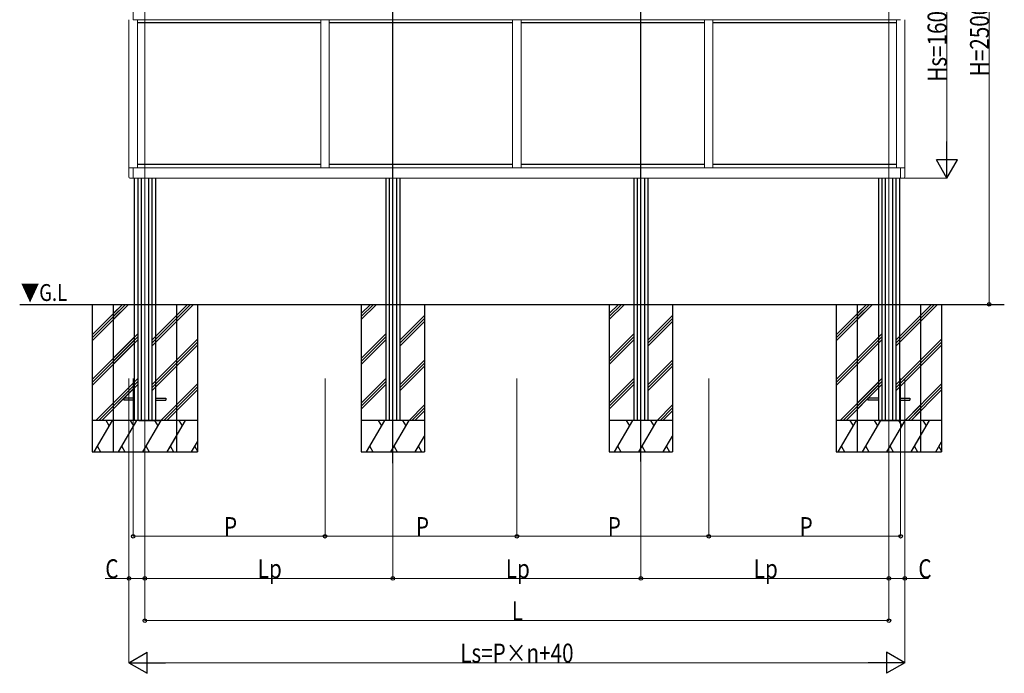
# Model space of a CAD drawing. Extents: x 0 to 1386, y 0 to 2244.
# Drawn here: x 427 to 660, y 1606 to 1761 of the extents above; entities that cross this region are included whole.
import ezdxf

# ---------------------------------------------------------------- set-up
doc = ezdxf.new("R2010")
doc.units = 0
doc.linetypes.add('YCENTER_1', pattern=[13, 10, -1, 1, -1])
doc.linetypes.add('YHIDDEN_1', pattern=[4, 3, -1])
doc.layers.add('USER1', color=3, linetype='CONTINUOUS')
for name, color, linetype, lineweight in [('YKK_11', 7, 'CONTINUOUS', 30), ('YKK_12', 2, 'CONTINUOUS', 13), ('YKK_A1', 4, 'CONTINUOUS', 30), ('YKK_D', 6, 'CONTINUOUS', 13)]:
    doc.layers.add(name, color=color, linetype=linetype, lineweight=lineweight)
doc.styles.add('text-b', font='extslim2.shx', dxfattribs={"width": 0.8, "bigfont": 'extfont2.shx'})

msp = doc.modelspace()

# ---------------------------------------------------------------- linework, layer by layer
at = {"layer": 'YKK_11'}
for p, q in [((515.29, 1655.63), (515.29, 1806.69)), ((574.11, 1655.98), (574.11, 1806.69))]:
    msp.add_line(p, q, dxfattribs=at)
at = {"layer": 'YKK_12', "linetype": 'YCENTER_1', "ltscale": 20}
for p, q in [((456.47, 1806.69), (456.47, 1655.63)), ((515.29, 1806.69), (515.29, 1655.98)), ((574.11, 1806.69), (574.11, 1655.98)), ((632.92, 1806.69), (632.92, 1655.98))]:
    msp.add_line(p, q, dxfattribs=at)
at = {"layer": 'YKK_12', "linetype": 'YCENTER_1'}
for p, q in [((456.47, 1668.25), (456.47, 1663.25)), ((632.92, 1668.25), (632.92, 1663.25))]:
    msp.add_line(p, q, dxfattribs=at)
at = {"layer": 'YKK_A1', "lineweight": 13, "ltscale": 20}
for p, q in [((453.7, 1760.77), (453.7, 1765.67)), ((452.7, 1725.63), (452.7, 1760.77)), ((635.7, 1760.77), (453.7, 1760.77)), ((454.7, 1725.62), (454.7, 1760.77)), ((498.2, 1725.62), (498.2, 1760.77)), ((500.2, 1725.62), (500.2, 1760.77)), ((543.7, 1725.62), (543.7, 1760.77)), ((545.7, 1725.62), (545.7, 1760.77)), ((589.2, 1725.62), (589.2, 1760.77)), ((591.2, 1725.62), (591.2, 1760.77)), ((634.7, 1725.62), (634.7, 1760.77)), ((636.7, 1725.63), (636.7, 1760.77)), ((453.7, 1725.63), (452.67, 1725.63)), ((452.67, 1723.49), (452.67, 1725.63)), ((453.7, 1723.17), (453.7, 1725.63)), ((635.7, 1725.62), (453.7, 1725.62)), ((635.7, 1723.17), (635.7, 1725.65)), ((635.7, 1725.63), (636.72, 1725.63)), ((636.72, 1723.49), (636.72, 1725.63)), ((453.7, 1723.17), (452.93, 1723.21)), ((453.7, 1723.2), (635.7, 1723.2)), ((635.7, 1723.17), (636.46, 1723.21))]:
    msp.add_line(p, q, dxfattribs=at)
at = {"layer": 'YKK_A1', "linetype": 'YHIDDEN_1', "ltscale": 20}
for p, q in [((498.2, 1760), (454.7, 1760)), ((543.7, 1760), (500.2, 1760)), ((589.2, 1760), (545.7, 1760)), ((634.7, 1760), (591.2, 1760)), ((498.2, 1726.4), (454.7, 1726.4)), ((543.7, 1726.4), (500.2, 1726.4)), ((589.2, 1726.4), (545.7, 1726.4)), ((634.7, 1726.4), (591.2, 1726.4))]:
    msp.add_line(p, q, dxfattribs=at)
at = {"layer": 'YKK_A1'}
for p, q in [((453.97, 1723.2), (453.97, 1693.25)), ((454.82, 1723.2), (454.82, 1665.75)), ((455.6, 1723.2), (455.6, 1665.75)), ((457.35, 1723.2), (457.35, 1665.75)), ((458.12, 1723.2), (458.12, 1665.75)), ((458.97, 1723.2), (458.97, 1693.25)), ((513.64, 1723.2), (513.64, 1665.75)), ((514.41, 1723.2), (514.41, 1665.75)), ((516.16, 1723.2), (516.16, 1665.75)), ((516.94, 1723.2), (516.94, 1665.75)), ((572.46, 1723.2), (572.46, 1665.75)), ((573.23, 1723.2), (573.23, 1665.75)), ((574.98, 1723.2), (574.98, 1665.75)), ((575.76, 1723.2), (575.76, 1665.75)), ((630.42, 1723.2), (630.42, 1693.25)), ((631.27, 1723.2), (631.27, 1665.75)), ((632.05, 1723.2), (632.05, 1665.75)), ((633.8, 1723.2), (633.8, 1665.75)), ((634.57, 1723.2), (634.57, 1665.75)), ((635.42, 1723.2), (635.42, 1693.25))]:
    msp.add_line(p, q, dxfattribs=at)
at = {"layer": 'YKK_A1', "ltscale": 20}
for p, q in [((426.79, 1693.25), (660.29, 1693.25)), ((443.97, 1693.25), (443.97, 1658.25)), ((443.97, 1686.05), (451.17, 1693.25)), ((443.97, 1685.35), (451.88, 1693.25)), ((443.97, 1684.64), (452.58, 1693.25)), ((448.97, 1693.25), (448.97, 1658.25)), ((448.97, 1691.05), (451.17, 1693.25)), ((448.97, 1690.35), (451.88, 1693.25)), ((448.97, 1689.64), (452.58, 1693.25)), ((458.97, 1684.22), (468, 1693.25)), ((458.97, 1684.93), (467.3, 1693.25)), ((458.97, 1685.63), (466.59, 1693.25)), ((463.97, 1693.25), (463.97, 1658.25)), ((468.97, 1693.25), (468.97, 1658.25)), ((507.79, 1693.25), (507.79, 1658.25)), ((507.79, 1691.05), (509.99, 1693.25)), ((507.79, 1690.35), (510.69, 1693.25)), ((507.79, 1689.64), (511.4, 1693.25)), ((522.79, 1693.25), (522.79, 1658.25)), ((566.61, 1693.25), (566.61, 1658.25)), ((566.61, 1691.05), (568.81, 1693.25)), ((566.61, 1690.35), (569.51, 1693.25)), ((566.61, 1689.64), (570.22, 1693.25)), ((581.61, 1693.25), (581.61, 1658.25)), ((620.42, 1693.25), (620.42, 1658.25)), ((620.42, 1686.05), (627.62, 1693.25)), ((620.42, 1685.35), (628.33, 1693.25)), ((620.42, 1684.64), (629.03, 1693.25)), ((625.42, 1693.25), (625.42, 1658.25)), ((625.42, 1691.05), (627.62, 1693.25)), ((625.42, 1690.35), (628.33, 1693.25)), ((625.42, 1689.64), (629.03, 1693.25)), ((635.42, 1684.22), (644.45, 1693.25)), ((635.42, 1684.93), (643.75, 1693.25)), ((635.42, 1685.63), (643.04, 1693.25)), ((640.42, 1693.25), (640.42, 1658.25)), ((645.42, 1693.25), (645.42, 1658.25)), ((458.12, 1684.78), (463.97, 1690.63)), ((516.94, 1684.78), (522.79, 1690.63)), ((575.76, 1684.78), (581.61, 1690.63)), ((634.57, 1684.78), (640.42, 1690.63)), ((458.12, 1684.08), (463.97, 1689.93)), ((458.12, 1683.37), (463.97, 1689.22)), ((516.94, 1684.08), (522.79, 1689.93)), ((516.94, 1683.37), (522.79, 1689.22)), ((575.76, 1684.08), (581.61, 1689.93)), ((575.76, 1683.37), (581.61, 1689.22)), ((634.57, 1684.08), (640.42, 1689.93)), ((634.57, 1683.37), (640.42, 1689.22)), ((448.97, 1680.45), (454.82, 1686.3)), ((507.79, 1680.45), (513.64, 1686.3)), ((566.61, 1680.45), (572.46, 1686.3)), ((625.42, 1680.45), (631.27, 1686.3)), ((443.97, 1675.45), (453.97, 1685.45)), ((443.97, 1674.74), (453.97, 1684.74)), ((443.97, 1674.03), (453.97, 1684.03)), ((448.97, 1679.74), (454.82, 1685.59)), ((448.97, 1679.03), (454.82, 1684.88)), ((458.97, 1675.03), (468.97, 1685.03)), ((458.97, 1674.32), (468.97, 1684.32)), ((458.97, 1673.61), (468.97, 1683.61)), ((507.79, 1679.74), (513.64, 1685.59)), ((507.79, 1679.03), (513.64, 1684.88)), ((566.61, 1679.74), (572.46, 1685.59)), ((566.61, 1679.03), (572.46, 1684.88)), ((620.42, 1675.45), (630.42, 1685.45)), ((620.42, 1674.74), (630.42, 1684.74)), ((620.42, 1674.03), (630.42, 1684.03)), ((625.42, 1679.74), (631.27, 1685.59)), ((625.42, 1679.03), (631.27, 1684.88)), ((635.42, 1675.03), (645.42, 1685.03)), ((635.42, 1674.32), (645.42, 1684.32)), ((635.42, 1673.61), (645.42, 1683.61)), ((458.12, 1674.18), (463.97, 1680.03)), ((458.12, 1673.47), (463.97, 1679.32)), ((516.94, 1674.18), (522.79, 1680.03)), ((516.94, 1673.47), (522.79, 1679.32)), ((575.76, 1674.18), (581.61, 1680.03)), ((575.76, 1673.47), (581.61, 1679.32)), ((634.57, 1674.18), (640.42, 1680.03)), ((634.57, 1673.47), (640.42, 1679.32)), ((458.12, 1672.76), (463.97, 1678.61)), ((516.94, 1672.76), (522.79, 1678.61)), ((575.76, 1672.76), (581.61, 1678.61)), ((634.57, 1672.76), (640.42, 1678.61)), ((444.88, 1665.75), (453.97, 1674.84)), ((448.97, 1669.84), (454.82, 1675.69)), ((448.97, 1669.13), (454.82, 1674.98)), ((448.97, 1668.43), (454.82, 1674.28)), ((460.3, 1665.75), (468.97, 1674.42)), ((507.79, 1669.84), (513.64, 1675.69)), ((507.79, 1669.13), (513.64, 1674.98)), ((507.79, 1668.43), (513.64, 1674.28)), ((566.61, 1669.84), (572.46, 1675.69)), ((566.61, 1669.13), (572.46, 1674.98)), ((566.61, 1668.43), (572.46, 1674.28)), ((621.33, 1665.75), (630.42, 1674.84)), ((625.42, 1669.84), (631.27, 1675.69)), ((625.42, 1669.13), (631.27, 1674.98)), ((625.42, 1668.43), (631.27, 1674.28)), ((636.75, 1665.75), (645.42, 1674.42)), ((445.59, 1665.75), (453.97, 1674.13)), ((446.3, 1665.75), (453.97, 1673.43)), ((461.01, 1665.75), (468.97, 1673.71)), ((461.72, 1665.75), (468.97, 1673.01)), ((622.04, 1665.75), (630.42, 1674.13)), ((622.75, 1665.75), (630.42, 1673.43)), ((637.46, 1665.75), (645.42, 1673.71)), ((638.17, 1665.75), (645.42, 1673.01)), ((460.3, 1665.75), (463.97, 1669.42)), ((461.01, 1665.75), (463.97, 1668.71)), ((461.72, 1665.75), (463.97, 1668.01)), ((519.12, 1665.75), (522.79, 1669.42)), ((519.82, 1665.75), (522.79, 1668.71)), ((520.53, 1665.75), (522.79, 1668.01)), ((577.94, 1665.75), (581.61, 1669.42)), ((578.64, 1665.75), (581.61, 1668.71)), ((579.35, 1665.75), (581.61, 1668.01)), ((636.75, 1665.75), (640.42, 1669.42)), ((637.46, 1665.75), (640.42, 1668.71)), ((638.17, 1665.75), (640.42, 1668.01)), ((468.97, 1665.75), (443.97, 1665.75)), ((444.47, 1658.25), (448.8, 1665.75)), ((448.05, 1664.45), (447.3, 1665.75)), ((463.97, 1665.75), (448.97, 1665.75)), ((450.25, 1658.25), (454.58, 1665.75)), ((450.25, 1658.25), (454.58, 1665.75)), ((453.83, 1664.45), (453.08, 1665.75)), ((453.83, 1664.45), (453.08, 1665.75)), ((456.02, 1658.25), (460.35, 1665.75)), ((456.02, 1658.25), (460.35, 1665.75)), ((459.6, 1664.45), (458.85, 1665.75)), ((459.6, 1664.45), (458.85, 1665.75)), ((461.79, 1658.25), (466.12, 1665.75)), ((465.37, 1664.45), (464.62, 1665.75)), ((522.79, 1665.75), (507.79, 1665.75)), ((509.06, 1658.25), (513.39, 1665.75)), ((512.64, 1664.45), (511.89, 1665.75)), ((514.83, 1658.25), (519.16, 1665.75)), ((518.41, 1664.45), (517.66, 1665.75)), ((581.61, 1665.75), (566.61, 1665.75)), ((567.88, 1658.25), (572.21, 1665.75)), ((571.46, 1664.45), (570.71, 1665.75)), ((573.65, 1658.25), (577.98, 1665.75)), ((577.23, 1664.45), (576.48, 1665.75)), ((645.42, 1665.75), (620.42, 1665.75)), ((620.92, 1658.25), (625.25, 1665.75)), ((624.5, 1664.45), (623.75, 1665.75)), ((640.42, 1665.75), (625.42, 1665.75)), ((626.7, 1658.25), (631.03, 1665.75)), ((626.7, 1658.25), (631.03, 1665.75)), ((630.28, 1664.45), (629.53, 1665.75)), ((630.28, 1664.45), (629.53, 1665.75)), ((632.47, 1658.25), (636.8, 1665.75)), ((632.47, 1658.25), (636.8, 1665.75)), ((636.05, 1664.45), (635.3, 1665.75)), ((636.05, 1664.45), (635.3, 1665.75)), ((638.24, 1658.25), (642.57, 1665.75)), ((641.82, 1664.45), (641.07, 1665.75)), ((461.79, 1658.25), (463.97, 1662.03)), ((467.57, 1658.25), (468.97, 1660.69)), ((520.61, 1658.25), (522.79, 1662.03)), ((579.43, 1658.25), (581.61, 1662.03)), ((638.24, 1658.25), (640.42, 1662.03)), ((644.02, 1658.25), (645.42, 1660.69)), ((443.97, 1658.25), (468.97, 1658.25)), ((445.22, 1659.55), (445.97, 1658.25)), ((448.97, 1658.25), (463.97, 1658.25)), ((451, 1659.55), (451.75, 1658.25)), ((451, 1659.55), (451.75, 1658.25)), ((456.77, 1659.55), (457.52, 1658.25)), ((456.77, 1659.55), (457.52, 1658.25)), ((462.54, 1659.55), (463.29, 1658.25)), ((462.54, 1659.55), (463.29, 1658.25)), ((468.32, 1659.55), (468.97, 1658.42)), ((507.79, 1658.25), (522.79, 1658.25)), ((509.81, 1659.55), (510.56, 1658.25)), ((515.58, 1659.55), (516.33, 1658.25)), ((521.36, 1659.55), (522.11, 1658.25)), ((566.61, 1658.25), (581.61, 1658.25)), ((568.63, 1659.55), (569.38, 1658.25)), ((574.4, 1659.55), (575.15, 1658.25)), ((580.18, 1659.55), (580.93, 1658.25)), ((620.42, 1658.25), (645.42, 1658.25)), ((621.67, 1659.55), (622.42, 1658.25)), ((625.42, 1658.25), (640.42, 1658.25)), ((627.45, 1659.55), (628.2, 1658.25)), ((627.45, 1659.55), (628.2, 1658.25)), ((633.22, 1659.55), (633.97, 1658.25)), ((633.22, 1659.55), (633.97, 1658.25)), ((638.99, 1659.55), (639.74, 1658.25)), ((638.99, 1659.55), (639.74, 1658.25)), ((644.77, 1659.55), (645.42, 1658.42))]:
    msp.add_line(p, q, dxfattribs=at)
at = {"layer": 'YKK_A1', "linetype": 'YHIDDEN_1', "ltscale": 10}
for p, q in [((453.97, 1693.25), (453.97, 1665.75)), ((458.97, 1693.25), (458.97, 1665.75)), ((630.42, 1693.25), (630.42, 1665.75)), ((635.42, 1693.25), (635.42, 1665.75)), ((453.97, 1670.98), (451.47, 1670.98)), ((451.47, 1670.98), (451.47, 1670.53)), ((453.97, 1670.53), (451.47, 1670.53)), ((458.97, 1670.98), (461.47, 1670.98)), ((458.97, 1670.53), (461.47, 1670.53)), ((461.47, 1670.98), (461.47, 1670.53)), ((630.42, 1670.98), (627.92, 1670.98)), ((627.92, 1670.98), (627.92, 1670.53)), ((630.42, 1670.53), (627.92, 1670.53)), ((635.42, 1670.98), (637.92, 1670.98)), ((635.42, 1670.53), (637.92, 1670.53)), ((637.92, 1670.98), (637.92, 1670.53)), ((455.07, 1665.75), (460.07, 1665.75)), ((630.42, 1665.75), (635.42, 1665.75))]:
    msp.add_line(p, q, dxfattribs=at)
at = {"layer": 'YKK_A1', "lineweight": 13, "ltscale": 20}
for centre, start, end in [((452.95, 1723.49), 180, 267), ((636.45, 1723.49), 273, 0)]:
    msp.add_arc(centre, 0.275, start, end, dxfattribs=at)
at = {"layer": 'YKK_D', "ltscale": 20}
for p, q in [((656.7, 1818.25), (656.7, 1693.25)), ((646.7, 1798.25), (646.7, 1728.2)), ((635.75, 1723.2), (646.75, 1723.2)), ((639.25, 1693.25), (656.75, 1693.25)), ((452.7, 1675.7), (452.7, 1608.2)), ((452.7, 1675.7), (452.7, 1628.2)), ((453.7, 1675.7), (453.7, 1638.2)), ((456.47, 1675.7), (456.47, 1628.2)), ((456.47, 1675.7), (456.47, 1628.2)), ((456.47, 1675.65), (456.47, 1618.2)), ((499.2, 1675.7), (499.2, 1638.2)), ((499.2, 1675.7), (499.2, 1638.2)), ((544.7, 1675.7), (544.7, 1638.2)), ((544.7, 1675.65), (544.7, 1638.2)), ((590.2, 1675.7), (590.2, 1638.2)), ((590.2, 1675.7), (590.2, 1638.2)), ((632.92, 1675.65), (632.92, 1618.2)), ((632.92, 1675.6), (632.92, 1628.2)), ((632.92, 1675.6), (632.92, 1628.2)), ((635.7, 1675.7), (635.7, 1638.2)), ((636.7, 1675.7), (636.7, 1628.2)), ((636.7, 1675.65), (636.7, 1608.2)), ((515.29, 1655.58), (515.29, 1628.2)), ((574.11, 1655.93), (574.11, 1628.2)), ((574.11, 1655.58), (574.11, 1628.2)), ((453.7, 1638.25), (499.2, 1638.25)), ((499.2, 1638.25), (544.7, 1638.25)), ((515.29, 1638.2), (515.29, 1628.2)), ((544.7, 1638.25), (590.2, 1638.25)), ((590.2, 1638.25), (635.7, 1638.25)), ((452.7, 1628.25), (447.05, 1628.25)), ((456.47, 1628.25), (452.7, 1628.25)), ((456.47, 1628.25), (515.29, 1628.25)), ((515.29, 1628.25), (574.11, 1628.25)), ((632.92, 1628.25), (574.11, 1628.25)), ((632.92, 1628.25), (636.7, 1628.25)), ((636.7, 1628.25), (642.35, 1628.25)), ((456.47, 1618.25), (632.92, 1618.25)), ((457.7, 1608.25), (631.7, 1608.25))]:
    msp.add_line(p, q, dxfattribs=at)
at = {"layer": 'YKK_D', "lineweight": -2}
for p, q in [((646.7, 1723.2), (646.7, 1731.86)), ((646.7, 1723.2), (644.2, 1727.53)), ((649.2, 1727.53), (644.2, 1727.53)), ((646.7, 1723.2), (649.2, 1727.53)), ((452.7, 1608.25), (457.03, 1610.75)), ((457.03, 1605.75), (457.03, 1610.75)), ((636.7, 1608.25), (632.37, 1610.75)), ((632.37, 1610.75), (632.37, 1605.75)), ((452.7, 1608.25), (457.03, 1605.75)), ((452.7, 1608.25), (461.36, 1608.25)), ((636.7, 1608.25), (628.04, 1608.25)), ((636.7, 1608.25), (632.37, 1605.75))]:
    msp.add_line(p, q, dxfattribs=at)
at = {"layer": 'YKK_D', "linetype": 'ByBlock', "lineweight": -2}
for centre in [(656.7, 1693.25), (453.7, 1638.25), (499.2, 1638.25), (499.2, 1638.25), (544.7, 1638.25), (544.7, 1638.25), (590.2, 1638.25), (590.2, 1638.25), (635.7, 1638.25), (452.7, 1628.25), (456.47, 1628.25), (456.47, 1628.25), (515.29, 1628.25), (515.29, 1628.25), (574.11, 1628.25), (574.11, 1628.25), (632.92, 1628.25), (632.92, 1628.25), (636.7, 1628.25), (456.47, 1618.25), (632.92, 1618.25)]:
    msp.add_circle(centre, 0.425, dxfattribs=at)

# ---------------------------------------------------------------- texts
at = {"layer": 'USER1', "style": 'text-b', "width": 0.8}
msp.add_text('▼G.L', height=4, dxfattribs=at).set_placement((427.07, 1694.06))
at = {"layer": 'YKK_D', "style": 'text-b', "width": 0.8}
for s, p in [('Hs=1600,2000', (646.59, 1746.06)), ('H=2500', (656.66, 1747.35))]:
    msp.add_text(s, height=4.5, rotation=90, dxfattribs=at).set_placement(p)
for s, p in [('P', (475.25, 1638.29)), ('P', (520.75, 1638.29)), ('P', (566.25, 1638.29)), ('P', (611.75, 1638.29)), ('C', (447.09, 1628.29)), ('Lp', (483.24, 1628.31)), ('Lp', (542.06, 1628.31)), ('Lp', (600.87, 1628.31)), ('C', (639.91, 1628.29)), ('L', (543.5, 1618.29)), ('Ls=P×n+40', (531.26, 1608.3))]:
    msp.add_text(s, height=4.5, dxfattribs=at).set_placement(p)

doc.saveas('drawing.dxf')
